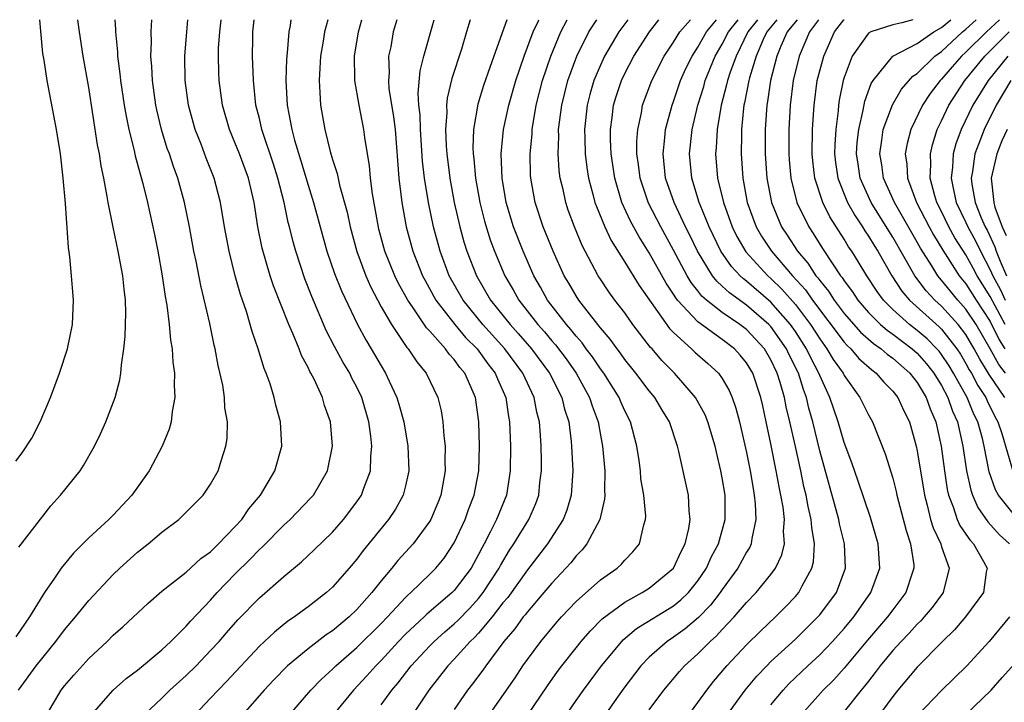
# Model space of a CAD drawing. Units: inches. Extents: x 2620374 to 2622000, y 1461471 to 1464000.
# Drawn here: x 2620495 to 2620576, y 1463944 to 1464000 of the extents above; entities that cross this region are included whole.
import ezdxf

# ---------------------------------------------------------------- set-up
doc = ezdxf.new("R2010")
doc.units = ezdxf.units.IN
doc.header["$MEASUREMENT"] = 0
doc.layers.add('LD26191461_2ft', color=26, linetype='Continuous')

msp = doc.modelspace()

# ---------------------------------------------------------------- linework, layer by layer
at = {"layer": 'LD26191461_2ft'}
for points, elevation in [([(2620495, 1463963.786), (2620495.526, 1463964.474), (2620496.329, 1463965.672), (2620496.997, 1463967), (2620497.856, 1463969), (2620498.595, 1463971), (2620499.245, 1463973), (2620499.653, 1463975), (2620499.754, 1463977), (2620499.683, 1463977.683), (2620499.592, 1463979), (2620499.455, 1463980.545), (2620499.322, 1463981.322), (2620499.079, 1463984.921), (2620498.902, 1463987), (2620498.669, 1463989), (2620498.338, 1463991), (2620497.579, 1463995), (2620497.326, 1463996.674), (2620497.224, 1463997.224), (2620497.051, 1463999.051), (2620496.98, 1464000)], 10192), ([(2620503.137, 1464000), (2620503.188, 1463999.19), (2620503.188, 1463999), (2620503.354, 1463997.354), (2620503.362, 1463997), (2620503.559, 1463995.559), (2620503.61, 1463995), (2620503.915, 1463993), (2620504.075, 1463992.075), (2620504.3, 1463991), (2620504.733, 1463989.267), (2620504.821, 1463988.821), (2620505.238, 1463987.238), (2620505.434, 1463986.566), (2620505.808, 1463985), (2620506.384, 1463982.384), (2620506.664, 1463981), (2620507.031, 1463979), (2620507.282, 1463977.282), (2620507.413, 1463976.587), (2620507.603, 1463975), (2620507.717, 1463973.717), (2620507.848, 1463973), (2620507.911, 1463971.911), (2620508.045, 1463971), (2620508.01, 1463970.011), (2620508.069, 1463969), (2620507.848, 1463967.848), (2620507.752, 1463967), (2620507.588, 1463966.412), (2620507.033, 1463965), (2620505.963, 1463963), (2620504.546, 1463961), (2620503, 1463959.346), (2620502.655, 1463959), (2620501, 1463957.481), (2620499.754, 1463956.246), (2620498.727, 1463955), (2620498.195, 1463954.195), (2620497.363, 1463953), (2620497, 1463952.44), (2620496.127, 1463951), (2620495, 1463949.373)], 10188), ([(2620495.219, 1463945), (2620496.678, 1463947), (2620498.303, 1463949), (2620499, 1463949.933), (2620499.905, 1463951), (2620501, 1463952.365), (2620503, 1463954.471), (2620503.561, 1463955), (2620505, 1463956.31), (2620505.864, 1463957), (2620507, 1463957.967), (2620508.385, 1463959), (2620509, 1463959.586), (2620510.392, 1463961), (2620511, 1463961.904), (2620511.615, 1463963), (2620511.887, 1463963.887), (2620512.261, 1463965), (2620512.356, 1463965.644), (2620512.378, 1463967), (2620512.168, 1463968.168), (2620512.14, 1463969), (2620511.99, 1463970.01), (2620511.629, 1463971.629), (2620511.383, 1463973), (2620511.301, 1463973.301), (2620510.925, 1463975.075), (2620510.186, 1463978.186), (2620509.801, 1463980.198), (2620509.63, 1463981), (2620509.265, 1463983), (2620508.869, 1463985), (2620508.309, 1463987), (2620507.95, 1463987.95), (2620507.612, 1463989), (2620507.446, 1463989.446), (2620506.969, 1463991), (2620506.593, 1463992.593), (2620506.51, 1463993), (2620506.222, 1463995), (2620506.173, 1463996.173), (2620506.093, 1463997), (2620506.144, 1463998.144), (2620506.121, 1463999), (2620506.172, 1464000)], 10186), ([(2620495.271, 1463956.729), (2620497.878, 1463960.122), (2620498.684, 1463961), (2620500.28, 1463963), (2620500.569, 1463963.431), (2620501.47, 1463965), (2620501.969, 1463966.031), (2620502.409, 1463967), (2620503.163, 1463969), (2620503.557, 1463970.443), (2620503.636, 1463971), (2620503.674, 1463971.674), (2620503.881, 1463973), (2620503.997, 1463974.003), (2620504.05, 1463975.95), (2620504.017, 1463977), (2620503.904, 1463977.905), (2620503.806, 1463979), (2620503.423, 1463981), (2620502.99, 1463982.99), (2620502.579, 1463985), (2620502.512, 1463985.488), (2620502.227, 1463987), (2620502.013, 1463988.013), (2620501.881, 1463989), (2620501.726, 1463989.726), (2620501, 1463994.445), (2620500.55, 1463997), (2620500.234, 1463999), (2620500.106, 1464000)], 10190), ([(2620497.558, 1463943), (2620498.739, 1463945), (2620499, 1463945.341), (2620499.766, 1463946.234), (2620501, 1463947.604), (2620502.504, 1463949), (2620503, 1463949.501), (2620503.798, 1463950.201), (2620505.866, 1463952.134), (2620507, 1463953.107), (2620509, 1463954.675), (2620510.21, 1463955.79), (2620511, 1463956.348), (2620511.318, 1463956.682), (2620511.66, 1463957), (2620513, 1463958.387), (2620513.554, 1463959), (2620514.137, 1463959.863), (2620515.09, 1463961), (2620516.282, 1463963), (2620516.838, 1463965), (2620516.736, 1463967), (2620516.367, 1463968.366), (2620516.223, 1463969), (2620515.879, 1463970.121), (2620515.564, 1463971), (2620515.39, 1463971.39), (2620514.915, 1463973), (2620514.412, 1463974.412), (2620514.26, 1463975), (2620513.943, 1463976.056), (2620513.454, 1463977.454), (2620513.028, 1463979), (2620512.525, 1463981), (2620512.146, 1463983), (2620511.818, 1463985), (2620511.303, 1463987), (2620510.645, 1463988.645), (2620510.215, 1463989.785), (2620509.728, 1463991), (2620509.178, 1463993), (2620508.907, 1463995), (2620508.886, 1463997), (2620509.05, 1463999), (2620509.143, 1464000)], 10184), ([(2620501.253, 1463943), (2620503, 1463944.994), (2620504.059, 1463945.941), (2620505, 1463946.648), (2620507, 1463948.302), (2620507.745, 1463949), (2620509, 1463950.258), (2620509.342, 1463950.658), (2620511, 1463952.384), (2620511.551, 1463953), (2620513, 1463954.505), (2620514.252, 1463955.748), (2620515, 1463956.543), (2620515.247, 1463956.753), (2620517, 1463958.531), (2620517.519, 1463959), (2620519.232, 1463960.768), (2620519.435, 1463961), (2620520.597, 1463963), (2620521.016, 1463965), (2620520.847, 1463967), (2620520.358, 1463968.358), (2620520.18, 1463969), (2620519.491, 1463970.509), (2620519.24, 1463971), (2620519.149, 1463971.149), (2620519, 1463971.475), (2620518.457, 1463972.457), (2620518.258, 1463973), (2620517.75, 1463974.25), (2620517.409, 1463975), (2620516.169, 1463978.169), (2620515.901, 1463979), (2620515.246, 1463981.246), (2620514.89, 1463983), (2620514.569, 1463985), (2620514.104, 1463987), (2620513.365, 1463989), (2620513, 1463989.935), (2620512.552, 1463991), (2620511.981, 1463993), (2620511.701, 1463995), (2620511.668, 1463995.668), (2620511.64, 1463997), (2620511.659, 1463997.659), (2620511.749, 1463999), (2620511.859, 1464000)], 10182), ([(2620505.573, 1463943), (2620507, 1463944.344), (2620507.665, 1463945), (2620509, 1463946.207), (2620509.805, 1463947), (2620511, 1463948.242), (2620511.697, 1463949), (2620512.299, 1463949.701), (2620513.244, 1463950.756), (2620515, 1463952.578), (2620517, 1463954.318), (2620518.469, 1463955.531), (2620519.498, 1463956.502), (2620521, 1463957.96), (2620521.908, 1463959), (2620523, 1463960.451), (2620523.375, 1463961), (2620523.57, 1463961.57), (2620524.128, 1463963), (2620524.158, 1463964.158), (2620524.247, 1463965), (2620524.16, 1463965.84), (2620523.987, 1463967), (2620523.404, 1463969), (2620523, 1463969.853), (2620522.603, 1463970.603), (2620522.417, 1463971), (2620521.882, 1463971.882), (2620521.178, 1463973.178), (2620520.492, 1463974.492), (2620519.296, 1463977.296), (2620518.738, 1463978.739), (2620517.983, 1463981), (2620517.765, 1463981.765), (2620517.47, 1463983), (2620517.368, 1463983.368), (2620517.034, 1463985), (2620516.528, 1463987), (2620516.157, 1463988.157), (2620515.199, 1463991), (2620515, 1463991.886), (2620514.724, 1463993), (2620514.51, 1463995), (2620514.435, 1463997), (2620514.463, 1463998.463), (2620514.479, 1463999), (2620514.577, 1464000)], 10180), ([(2620517.583, 1464000), (2620517.521, 1463999.526), (2620517.418, 1463999), (2620517.295, 1463997.295), (2620517.236, 1463996.764), (2620517.184, 1463995), (2620517.287, 1463993), (2620517.57, 1463991.57), (2620517.659, 1463991), (2620517.889, 1463990.111), (2620518.416, 1463988.416), (2620519, 1463986.412), (2620519.446, 1463985), (2620520.554, 1463981), (2620521.183, 1463979.183), (2620521.744, 1463977.744), (2620523.05, 1463975), (2620523.736, 1463973.737), (2620524.188, 1463973), (2620525, 1463971.594), (2620525.367, 1463971), (2620525.665, 1463970.335), (2620526.296, 1463969), (2620526.462, 1463968.462), (2620526.849, 1463967), (2620527.194, 1463965), (2620527.268, 1463963), (2620527, 1463961.756), (2620526.818, 1463961), (2620526.164, 1463959.836), (2620525.596, 1463959), (2620523.534, 1463956.466), (2620523, 1463955.746), (2620522.366, 1463955), (2620521, 1463953.442), (2620520.52, 1463953), (2620519, 1463951.823), (2620518.516, 1463951.484), (2620517.876, 1463951), (2620517.344, 1463950.656), (2620516.233, 1463949.767), (2620515, 1463948.592), (2620512.303, 1463945.697), (2620511.61, 1463945), (2620511, 1463944.331), (2620509.729, 1463943)], 10178), ([(2620520.621, 1464000), (2620520.354, 1463999), (2620520.243, 1463998.243), (2620520.027, 1463997), (2620519.976, 1463996.024), (2620519.898, 1463995), (2620519.975, 1463994.025), (2620520.016, 1463993), (2620520.374, 1463991), (2620520.812, 1463989.188), (2620521, 1463988.54), (2620521.382, 1463987.382), (2620521.578, 1463986.422), (2620522.203, 1463984.203), (2620522.447, 1463983), (2620522.991, 1463980.99), (2620523.735, 1463979), (2620524.113, 1463978.113), (2620525, 1463976.437), (2620525.836, 1463975), (2620527.113, 1463973.114), (2620527.224, 1463973), (2620527.921, 1463971.921), (2620528.693, 1463971), (2620529.653, 1463969), (2620529.915, 1463967.915), (2620530.068, 1463967), (2620530.136, 1463965.864), (2620530.246, 1463965), (2620530.227, 1463963.773), (2620530.247, 1463963), (2620529.89, 1463961), (2620529.642, 1463960.358), (2620529.08, 1463959), (2620529, 1463958.863), (2620527.622, 1463957), (2620526.378, 1463955.622), (2620525.883, 1463955), (2620525, 1463953.963), (2620524.241, 1463953), (2620523, 1463951.608), (2620522.366, 1463951), (2620521, 1463949.871), (2620520.473, 1463949.527), (2620519, 1463948.395), (2620517.314, 1463947), (2620516.172, 1463945.828), (2620515.392, 1463945), (2620513.659, 1463943)], 10176), ([(2620517.491, 1463943), (2620519.231, 1463945), (2620520.097, 1463945.903), (2620521, 1463946.723), (2620521.27, 1463947), (2620523, 1463948.486), (2620525, 1463950.46), (2620525.52, 1463951), (2620527, 1463952.6), (2620527.2, 1463952.8), (2620527.447, 1463953), (2620529, 1463954.502), (2620529.491, 1463955), (2620530.162, 1463955.838), (2620531, 1463957.071), (2620531.893, 1463959), (2620532.179, 1463959.821), (2620532.648, 1463961), (2620533.016, 1463963), (2620533.069, 1463965), (2620533.024, 1463967), (2620532.747, 1463969), (2620531.865, 1463971), (2620531.465, 1463971.465), (2620531, 1463972.121), (2620530.57, 1463972.57), (2620530.277, 1463973), (2620529, 1463974.445), (2620528.726, 1463974.726), (2620527.629, 1463976.371), (2620527.182, 1463977), (2620526.404, 1463978.405), (2620526.123, 1463979), (2620525.315, 1463981), (2620524.817, 1463982.817), (2620524.715, 1463983.285), (2620524.294, 1463985.706), (2620524.13, 1463987), (2620524.045, 1463988.044), (2620523.87, 1463989), (2620523.66, 1463990.34), (2620523.588, 1463991), (2620523.187, 1463993), (2620522.839, 1463995), (2620522.848, 1463995.153), (2620522.814, 1463997), (2620523.137, 1463999), (2620523.427, 1464000)], 10174), ([(2620526.289, 1464000), (2620525.99, 1463999), (2620525.781, 1463997.781), (2620525.613, 1463997), (2620525.645, 1463995.645), (2620525.591, 1463995), (2620525.639, 1463994.361), (2620526.022, 1463992.022), (2620526.139, 1463991), (2620526.45, 1463987), (2620526.685, 1463985), (2620527.047, 1463983), (2620527.609, 1463981), (2620528.399, 1463979), (2620528.6, 1463978.6), (2620529.495, 1463977), (2620531.036, 1463975), (2620531.936, 1463973.936), (2620532.868, 1463973), (2620533.767, 1463971.767), (2620534.362, 1463971), (2620534.54, 1463970.54), (2620535.231, 1463969), (2620535.457, 1463967.457), (2620535.548, 1463967), (2620535.621, 1463965), (2620535.601, 1463963), (2620535.281, 1463961), (2620534.462, 1463959), (2620533.953, 1463957.953), (2620533.456, 1463957), (2620533.287, 1463956.713), (2620533, 1463956.127), (2620532.376, 1463955), (2620531, 1463953.171), (2620530.831, 1463953), (2620528.759, 1463951.241), (2620528.518, 1463951), (2620527, 1463949.589), (2620526.432, 1463949), (2620525, 1463947.44), (2620524.554, 1463947), (2620523.831, 1463946.169), (2620522.743, 1463945), (2620521.086, 1463943)], 10172), ([(2620525, 1463943.792), (2620525.883, 1463945), (2620526.398, 1463945.602), (2620527.464, 1463947), (2620529, 1463948.644), (2620529.348, 1463949), (2620530.22, 1463949.78), (2620531, 1463950.447), (2620531.286, 1463950.714), (2620532.271, 1463951.729), (2620533, 1463952.524), (2620533.38, 1463953), (2620534.679, 1463955), (2620534.785, 1463955.215), (2620535.532, 1463956.468), (2620535.904, 1463957), (2620537.125, 1463959), (2620537.685, 1463960.315), (2620537.932, 1463961), (2620538.036, 1463962.036), (2620538.163, 1463963), (2620538.16, 1463963.84), (2620538.128, 1463965), (2620538.08, 1463965.92), (2620537.992, 1463967), (2620537.792, 1463967.791), (2620537.566, 1463969), (2620536.624, 1463971), (2620535.143, 1463973), (2620533.333, 1463975), (2620531.725, 1463977), (2620530.589, 1463979), (2620529.836, 1463981), (2620529.291, 1463983), (2620528.879, 1463985), (2620528.57, 1463987), (2620528.406, 1463988.406), (2620528.218, 1463991), (2620528.19, 1463992.19), (2620528.099, 1463993), (2620528.037, 1463993.963), (2620528.2, 1463995.8), (2620528.493, 1463997), (2620529.345, 1464000)], 10170), ([(2620532.307, 1464000), (2620532.017, 1463999), (2620531.585, 1463997.585), (2620530.811, 1463995.189), (2620530.427, 1463993.573), (2620530.377, 1463993), (2620530.394, 1463992.394), (2620530.286, 1463991), (2620530.341, 1463989.659), (2620530.392, 1463989), (2620530.641, 1463987), (2620531.001, 1463985), (2620531.454, 1463983), (2620531.785, 1463981.785), (2620532.036, 1463981), (2620532.816, 1463979), (2620533.98, 1463977), (2620535.586, 1463975), (2620536.259, 1463974.259), (2620537.344, 1463973), (2620538.827, 1463971), (2620539.843, 1463969), (2620540.062, 1463968.062), (2620540.396, 1463967), (2620540.603, 1463965.397), (2620540.637, 1463965), (2620540.735, 1463963), (2620540.6, 1463961), (2620540.235, 1463959.765), (2620539.938, 1463959), (2620538.645, 1463957), (2620537, 1463954.881), (2620535.394, 1463952.606), (2620535, 1463952.148), (2620534.1, 1463951), (2620533, 1463949.685), (2620532.671, 1463949.329), (2620532.318, 1463949), (2620531, 1463947.534), (2620530.479, 1463947), (2620528.918, 1463945), (2620527, 1463942.119)], 10168), ([(2620535.309, 1464000), (2620534.254, 1463997), (2620533.908, 1463996.092), (2620533.41, 1463994.59), (2620532.939, 1463993.061), (2620532.572, 1463991), (2620532.52, 1463989.48), (2620532.541, 1463989), (2620532.596, 1463988.596), (2620532.735, 1463987), (2620533.087, 1463985), (2620533.475, 1463983.475), (2620533.947, 1463981.947), (2620534.304, 1463981), (2620535.143, 1463979), (2620535.828, 1463977.828), (2620536.289, 1463977), (2620537.855, 1463975), (2620538.397, 1463974.397), (2620539, 1463973.663), (2620539.313, 1463973.313), (2620540.174, 1463972.175), (2620541.002, 1463971), (2620542.102, 1463969), (2620542.309, 1463968.309), (2620542.805, 1463967), (2620543, 1463965.91), (2620543.181, 1463965), (2620543.361, 1463963), (2620543.338, 1463961.338), (2620543.361, 1463961), (2620543.345, 1463960.655), (2620542.939, 1463959), (2620541.886, 1463957), (2620541.497, 1463956.503), (2620541, 1463956.015), (2620540.558, 1463955.442), (2620540.156, 1463955), (2620539, 1463953.783), (2620538.352, 1463953), (2620537, 1463951.435), (2620536.819, 1463951.181), (2620536.663, 1463951), (2620535.973, 1463950.027), (2620535.079, 1463949), (2620533.589, 1463947), (2620533.353, 1463946.647), (2620532.498, 1463945.502), (2620532.095, 1463945), (2620531, 1463943.418)], 10166), ([(2620533, 1463941.707), (2620535.99, 1463946.01), (2620536.633, 1463947), (2620537, 1463947.524), (2620538.094, 1463949), (2620539.42, 1463950.58), (2620539.795, 1463951), (2620541, 1463952.264), (2620543, 1463954.048), (2620544.374, 1463955), (2620544.7, 1463955.3), (2620545, 1463955.657), (2620545.666, 1463956.334), (2620546.209, 1463957), (2620546.553, 1463958.553), (2620546.707, 1463959), (2620546.724, 1463959.276), (2620546.557, 1463961), (2620546.329, 1463962.329), (2620546.282, 1463963), (2620546.177, 1463963.824), (2620545.996, 1463965), (2620545.473, 1463967), (2620545, 1463967.913), (2620544.662, 1463968.662), (2620544.529, 1463969), (2620543.273, 1463971), (2620543, 1463971.366), (2620542.346, 1463972.346), (2620541.84, 1463973), (2620541.49, 1463973.49), (2620541, 1463974.03), (2620540.579, 1463974.579), (2620540.202, 1463975), (2620538.661, 1463977), (2620538.067, 1463978.067), (2620537.526, 1463979), (2620536.656, 1463981), (2620535.873, 1463983), (2620535.26, 1463985), (2620534.931, 1463987), (2620534.862, 1463989), (2620535.056, 1463991), (2620535.47, 1463993), (2620536.046, 1463995), (2620536.742, 1463997), (2620537.489, 1463999), (2620537.908, 1463999.916), (2620537.942, 1464000)], 10164), ([(2620537.042, 1463942.958), (2620538.652, 1463945.348), (2620539.473, 1463946.527), (2620539.827, 1463947), (2620541, 1463948.476), (2620541.421, 1463949), (2620542.153, 1463949.847), (2620543.15, 1463950.85), (2620545, 1463952.216), (2620546.429, 1463953), (2620547, 1463953.364), (2620548.991, 1463955), (2620549.627, 1463956.373), (2620549.967, 1463957), (2620550.265, 1463958.265), (2620550.376, 1463959), (2620550.29, 1463959.71), (2620550.217, 1463961), (2620549.432, 1463964.568), (2620549.323, 1463965), (2620548.659, 1463967), (2620548.028, 1463968.028), (2620547.461, 1463969), (2620547, 1463969.549), (2620545.918, 1463971), (2620545, 1463972.136), (2620544.647, 1463972.646), (2620544.367, 1463973), (2620543.803, 1463973.803), (2620543, 1463974.716), (2620542.881, 1463974.882), (2620542.774, 1463975), (2620541.217, 1463977), (2620541, 1463977.336), (2620540.393, 1463978.393), (2620540.025, 1463979), (2620539.109, 1463981), (2620538.304, 1463983), (2620537.63, 1463985), (2620537.276, 1463987), (2620537.259, 1463987.259), (2620537.24, 1463989), (2620537.387, 1463990.613), (2620537.4, 1463991), (2620537.725, 1463993), (2620538.239, 1463995), (2620538.918, 1463997), (2620539.739, 1463999), (2620540.258, 1464000)], 10162), ([(2620538.853, 1463941), (2620541, 1463944.147), (2620541.598, 1463945), (2620543.087, 1463947), (2620544.755, 1463949), (2620544.874, 1463949.126), (2620545.955, 1463950.045), (2620549, 1463951.925), (2620549.6, 1463952.4), (2620550.217, 1463953), (2620551, 1463953.969), (2620551.694, 1463955), (2620552.099, 1463955.902), (2620552.686, 1463957), (2620553.243, 1463959), (2620553.228, 1463961), (2620553, 1463962.426), (2620552.892, 1463963), (2620552.521, 1463964.521), (2620552.42, 1463965), (2620551.822, 1463967), (2620551.585, 1463967.586), (2620550.803, 1463969), (2620549.069, 1463971), (2620548.046, 1463972.046), (2620547.233, 1463973), (2620547.117, 1463973.117), (2620545.672, 1463975), (2620545, 1463975.951), (2620544.192, 1463977), (2620543.686, 1463977.686), (2620543, 1463978.709), (2620542.812, 1463979), (2620541.487, 1463981.487), (2620540.87, 1463983), (2620540.364, 1463984.364), (2620540.149, 1463985), (2620539.927, 1463986.073), (2620539.699, 1463987), (2620539.615, 1463987.615), (2620539.53, 1463989), (2620539.58, 1463990.42), (2620539.566, 1463991), (2620539.82, 1463993), (2620540.333, 1463995), (2620541.068, 1463997), (2620542.049, 1463999), (2620542.692, 1464000)], 10160), ([(2620545.242, 1464000), (2620544.513, 1463999), (2620543.336, 1463997), (2620543, 1463996.281), (2620542.458, 1463995), (2620542.13, 1463993.87), (2620541.899, 1463993), (2620541.684, 1463991), (2620541.718, 1463990.282), (2620541.75, 1463989), (2620541.887, 1463987.887), (2620542.025, 1463987), (2620542.409, 1463985.591), (2620542.551, 1463985), (2620542.664, 1463984.663), (2620543.361, 1463983), (2620543.878, 1463981.879), (2620545, 1463980.121), (2620546.187, 1463978.187), (2620548.667, 1463974.667), (2620549, 1463974.327), (2620550.464, 1463973), (2620550.735, 1463972.735), (2620551.807, 1463971.807), (2620552.68, 1463971), (2620553, 1463970.553), (2620553.568, 1463969.568), (2620553.801, 1463969), (2620554.126, 1463968.126), (2620554.425, 1463967), (2620555, 1463964.499), (2620555.291, 1463963), (2620555.527, 1463961.528), (2620555.631, 1463961), (2620555.714, 1463960.286), (2620555.769, 1463959), (2620555.426, 1463957.426), (2620555.384, 1463957), (2620555.27, 1463956.73), (2620555, 1463956.306), (2620554.286, 1463955), (2620553, 1463953.255), (2620552.83, 1463953), (2620552.038, 1463951.962), (2620551.047, 1463950.952), (2620549.962, 1463950.038), (2620549, 1463949.352), (2620548.466, 1463949), (2620547, 1463947.705), (2620546.321, 1463947), (2620545, 1463945.268), (2620544.322, 1463944.322), (2620543, 1463942.438)], 10158), ([(2620547, 1463943.378), (2620548.204, 1463945), (2620549.477, 1463946.523), (2620549.897, 1463947), (2620551, 1463947.989), (2620551.997, 1463949), (2620552.54, 1463949.46), (2620553, 1463949.98), (2620553.977, 1463951), (2620555, 1463952.199), (2620555.776, 1463953), (2620557, 1463954.498), (2620557.372, 1463955), (2620557.895, 1463956.105), (2620558.099, 1463957), (2620558.032, 1463958.032), (2620558.109, 1463959), (2620557.991, 1463960.009), (2620557.813, 1463961), (2620557.667, 1463961.667), (2620557.431, 1463963), (2620557, 1463965.198), (2620556.617, 1463967), (2620556.317, 1463968.318), (2620556.158, 1463969), (2620555.496, 1463971), (2620555, 1463971.84), (2620554.482, 1463972.482), (2620553.999, 1463973), (2620553, 1463973.755), (2620551, 1463975.2), (2620549.33, 1463977), (2620549.182, 1463977.182), (2620549, 1463977.491), (2620548.39, 1463978.39), (2620547, 1463980.884), (2620546.173, 1463982.173), (2620545.466, 1463983.467), (2620544.765, 1463985), (2620544.176, 1463987), (2620543.893, 1463989), (2620543.837, 1463990.162), (2620543.831, 1463991), (2620543.965, 1463991.965), (2620544.078, 1463993), (2620544.294, 1463993.706), (2620544.722, 1463995), (2620545, 1463995.577), (2620545.744, 1463997), (2620547.021, 1463999), (2620547.801, 1464000)], 10156), ([(2620547.349, 1463939), (2620551.73, 1463945), (2620552.29, 1463945.71), (2620553.386, 1463947), (2620555, 1463948.708), (2620556.151, 1463949.848), (2620557.363, 1463951), (2620558.18, 1463951.82), (2620559, 1463952.683), (2620559.273, 1463953), (2620559.547, 1463953.548), (2620560.365, 1463955), (2620560.49, 1463955.51), (2620560.578, 1463957), (2620560.341, 1463958.341), (2620560.306, 1463959), (2620560.05, 1463960.05), (2620559.883, 1463961), (2620559.706, 1463961.706), (2620559.44, 1463963), (2620559.003, 1463964.997), (2620558.558, 1463967), (2620558.251, 1463968.251), (2620558.105, 1463969), (2620557.757, 1463970.242), (2620557.519, 1463971), (2620557, 1463972.104), (2620556.475, 1463973), (2620555, 1463974.583), (2620554.452, 1463975), (2620553, 1463975.98), (2620551.706, 1463977), (2620551.327, 1463977.327), (2620551, 1463977.754), (2620550.44, 1463978.44), (2620550.111, 1463979), (2620549, 1463981.083), (2620547.944, 1463983), (2620546.946, 1463984.946), (2620546.25, 1463987), (2620546.123, 1463988.123), (2620546, 1463989), (2620545.992, 1463990.008), (2620546.067, 1463991), (2620546.364, 1463992.363), (2620546.463, 1463993), (2620547.207, 1463995), (2620548.237, 1463997), (2620549, 1463998.154), (2620549.53, 1463999), (2620550.385, 1464000)], 10154), ([(2620553.437, 1463943), (2620554.884, 1463945), (2620555.845, 1463946.155), (2620556.654, 1463947), (2620557, 1463947.343), (2620559, 1463949.174), (2620560.858, 1463951), (2620561, 1463951.166), (2620562.367, 1463953), (2620563.12, 1463955), (2620563.045, 1463957), (2620562.631, 1463958.631), (2620562.568, 1463959), (2620561, 1463964.641), (2620560.43, 1463967), (2620560.117, 1463968.117), (2620559.913, 1463969), (2620559.657, 1463969.657), (2620559.247, 1463971), (2620558.504, 1463972.504), (2620558.277, 1463973), (2620557, 1463974.823), (2620556.835, 1463975), (2620555, 1463976.576), (2620553.583, 1463977.583), (2620553, 1463978.145), (2620552.542, 1463978.541), (2620552.19, 1463979), (2620550.962, 1463981), (2620550.333, 1463982.333), (2620549.994, 1463983), (2620549.054, 1463985), (2620548.353, 1463987), (2620548.14, 1463989), (2620548.298, 1463990.298), (2620548.35, 1463991), (2620548.884, 1463993), (2620549, 1463993.301), (2620549.576, 1463995), (2620550.015, 1463995.985), (2620550.521, 1463997), (2620551, 1463997.735), (2620551.712, 1463999), (2620552.537, 1464000)], 10152), ([(2620557, 1463943.791), (2620557.988, 1463945), (2620558.478, 1463945.522), (2620560.02, 1463947), (2620561, 1463947.906), (2620562.048, 1463949), (2620563, 1463950.056), (2620563.787, 1463951), (2620565.202, 1463953), (2620565.929, 1463955), (2620565.803, 1463957), (2620565.171, 1463959.171), (2620564.155, 1463962.155), (2620563.635, 1463963.635), (2620563, 1463965.319), (2620562.513, 1463967), (2620562.119, 1463968.118), (2620561.837, 1463969), (2620561, 1463970.81), (2620560.931, 1463971), (2620560.258, 1463972.258), (2620559.916, 1463973), (2620559, 1463974.431), (2620558.606, 1463975), (2620557, 1463976.822), (2620555, 1463978.545), (2620554.735, 1463978.735), (2620554.461, 1463979), (2620553.746, 1463979.746), (2620552.877, 1463981), (2620551.922, 1463983), (2620551.182, 1463984.818), (2620551.114, 1463985), (2620550.49, 1463987), (2620550.302, 1463989), (2620550.522, 1463991), (2620550.997, 1463993), (2620551.475, 1463994.526), (2620551.601, 1463995), (2620552.428, 1463997), (2620553, 1463997.992), (2620553.506, 1463999), (2620554.299, 1464000)], 10150), ([(2620555.903, 1464000), (2620555.094, 1463999), (2620554.13, 1463997), (2620553.623, 1463995.623), (2620553.42, 1463995), (2620553.353, 1463994.648), (2620552.903, 1463993), (2620552.582, 1463991), (2620552.508, 1463989.492), (2620552.457, 1463989), (2620552.616, 1463987), (2620553.098, 1463985), (2620553.82, 1463983), (2620554.206, 1463982.206), (2620554.945, 1463980.945), (2620556.742, 1463979), (2620557, 1463978.777), (2620557.899, 1463977.899), (2620559, 1463976.638), (2620560.236, 1463975), (2620561, 1463973.807), (2620561.594, 1463973), (2620562.112, 1463972.112), (2620562.913, 1463971), (2620563, 1463970.824), (2620564.306, 1463969), (2620565, 1463967.58), (2620565.332, 1463967), (2620566.38, 1463964.38), (2620567, 1463962.388), (2620567.281, 1463961.282), (2620567.337, 1463961), (2620568.083, 1463958.083), (2620568.445, 1463957), (2620568.714, 1463955.286), (2620568.734, 1463955), (2620568.587, 1463954.588), (2620568.077, 1463953), (2620567, 1463951.599), (2620566.563, 1463951), (2620564.912, 1463949.088), (2620563, 1463946.797), (2620562.145, 1463945.855), (2620561.283, 1463945), (2620559.493, 1463943)], 10148), ([(2620557.479, 1464000), (2620556.659, 1463999), (2620556.367, 1463998.367), (2620555.783, 1463997), (2620555.241, 1463995.241), (2620555.179, 1463995), (2620554.825, 1463993.175), (2620554.778, 1463993), (2620554.74, 1463992.74), (2620554.587, 1463991), (2620554.566, 1463990.566), (2620554.549, 1463989), (2620554.677, 1463987), (2620555.05, 1463985), (2620555.781, 1463983), (2620556.23, 1463982.23), (2620557.043, 1463981), (2620558.771, 1463979), (2620559.832, 1463977.832), (2620560.408, 1463977), (2620563, 1463973.546), (2620563.258, 1463973.258), (2620563.551, 1463973), (2620564.217, 1463972.217), (2620565.269, 1463971.269), (2620565.646, 1463971), (2620566.266, 1463970.266), (2620567, 1463969.527), (2620567.411, 1463969), (2620567.908, 1463967.908), (2620568.357, 1463967), (2620568.921, 1463965), (2620569, 1463964.625), (2620569.595, 1463961), (2620569.833, 1463960.167), (2620570.106, 1463959), (2620570.303, 1463958.303), (2620570.929, 1463957), (2620571, 1463956.758), (2620571.631, 1463955), (2620571.133, 1463953), (2620571.078, 1463952.922), (2620570.223, 1463951.778), (2620569.579, 1463951), (2620569.307, 1463950.693), (2620569, 1463950.403), (2620568.337, 1463949.662), (2620567.691, 1463949), (2620567, 1463948.249), (2620565.961, 1463947), (2620565.558, 1463946.443), (2620565, 1463945.743), (2620564.682, 1463945.318), (2620564.403, 1463945), (2620563, 1463943.243)], 10146), ([(2620559.139, 1464000), (2620558.993, 1463999.811), (2620558.337, 1463999), (2620557.817, 1463997.817), (2620557.483, 1463997), (2620556.965, 1463995), (2620556.713, 1463993.287), (2620556.654, 1463993), (2620556.532, 1463991), (2620556.532, 1463989), (2620556.663, 1463987), (2620557.046, 1463985), (2620557.876, 1463983), (2620558.328, 1463982.328), (2620559.185, 1463981), (2620560.027, 1463980.027), (2620560.686, 1463979), (2620560.835, 1463978.835), (2620561, 1463978.596), (2620561.726, 1463977.726), (2620562.181, 1463977), (2620563, 1463975.91), (2620563.787, 1463975), (2620564.36, 1463974.36), (2620565.425, 1463973.425), (2620566.044, 1463973), (2620566.549, 1463972.549), (2620567, 1463972.228), (2620568.39, 1463971), (2620569, 1463970.229), (2620569.738, 1463969), (2620570.063, 1463968.063), (2620570.519, 1463967), (2620570.962, 1463965), (2620571.229, 1463963), (2620571.467, 1463961.467), (2620571.571, 1463961), (2620571.954, 1463960.047), (2620572.284, 1463959), (2620572.499, 1463958.499), (2620573, 1463957.795), (2620573.316, 1463957.316), (2620573.617, 1463957), (2620574.443, 1463955.557), (2620574.738, 1463955), (2620574.676, 1463954.676), (2620574.439, 1463953), (2620572.979, 1463951.021), (2620572.054, 1463949.946), (2620571.072, 1463949), (2620569, 1463946.894), (2620567.41, 1463945), (2620567, 1463944.488), (2620565.522, 1463942.478)], 10144), ([(2620560.895, 1464000), (2620560.159, 1463999), (2620559.317, 1463997), (2620558.829, 1463995), (2620558.562, 1463993), (2620558.457, 1463991), (2620558.458, 1463989), (2620558.491, 1463988.491), (2620558.631, 1463987), (2620559.134, 1463985), (2620560.097, 1463983), (2620560.463, 1463982.463), (2620561.223, 1463981.223), (2620562.063, 1463979.937), (2620562.709, 1463979), (2620562.841, 1463978.842), (2620563, 1463978.588), (2620563.683, 1463977.683), (2620564.124, 1463977), (2620565, 1463975.99), (2620565.992, 1463975), (2620566.53, 1463974.53), (2620567, 1463974.207), (2620568.586, 1463973), (2620569, 1463972.634), (2620569.774, 1463971.774), (2620570.376, 1463971), (2620571, 1463969.982), (2620571.522, 1463969), (2620571.896, 1463967.896), (2620572.303, 1463967), (2620572.757, 1463965), (2620573.055, 1463963), (2620573.396, 1463961.396), (2620573.538, 1463961), (2620573.976, 1463959.976), (2620574.792, 1463958.792), (2620575.744, 1463957.744), (2620576.584, 1463957)], 10142), ([(2620577, 1463959.352), (2620575.67, 1463961), (2620575.427, 1463961.427), (2620574.918, 1463962.918), (2620574.508, 1463965), (2620574.356, 1463965.644), (2620573.982, 1463967), (2620573.648, 1463967.648), (2620573.1, 1463969), (2620571.986, 1463971), (2620571.615, 1463971.615), (2620571, 1463972.543), (2620570.8, 1463972.8), (2620570.62, 1463973), (2620569.818, 1463973.818), (2620569, 1463974.515), (2620568.367, 1463975), (2620567, 1463976.23), (2620566.228, 1463977), (2620565.711, 1463977.711), (2620564.874, 1463979), (2620564.166, 1463980.166), (2620563.627, 1463981), (2620563.37, 1463981.37), (2620563, 1463981.989), (2620561.827, 1463983.827), (2620561.25, 1463985), (2620560.587, 1463987), (2620560.421, 1463988.421), (2620560.368, 1463989), (2620560.403, 1463991), (2620560.534, 1463993), (2620560.802, 1463995), (2620561, 1463995.796), (2620561.331, 1463997), (2620562.219, 1463999), (2620562.991, 1463999.99), (2620563.005, 1464000)], 10140), ([(2620568.632, 1464000), (2620567.732, 1463999.739), (2620566.995, 1463999.57), (2620565.183, 1463999), (2620565, 1463998.895), (2620563.655, 1463997), (2620563, 1463995.268), (2620562.921, 1463995), (2620562.603, 1463993.397), (2620562.549, 1463993), (2620562.514, 1463992.514), (2620562.316, 1463991), (2620562.237, 1463989.762), (2620562.219, 1463989), (2620562.296, 1463988.296), (2620562.48, 1463987), (2620563.287, 1463985), (2620563.897, 1463983.897), (2620564.505, 1463983), (2620564.69, 1463982.69), (2620565, 1463982.245), (2620565.465, 1463981.465), (2620565.764, 1463981), (2620566.921, 1463979), (2620567.733, 1463977.733), (2620568.358, 1463977), (2620570.802, 1463974.802), (2620571, 1463974.6), (2620572.251, 1463973), (2620572.549, 1463972.55), (2620573, 1463971.803), (2620573.278, 1463971.278), (2620573.453, 1463971), (2620573.982, 1463969.982), (2620574.635, 1463969), (2620574.74, 1463968.74), (2620575.402, 1463967.402), (2620575.63, 1463967), (2620575.953, 1463966.048), (2620576.888, 1463962.888)], 10138), ([(2620576.183, 1463969), (2620574.904, 1463970.904), (2620574.139, 1463972.138), (2620573.682, 1463973), (2620573, 1463974.167), (2620572.367, 1463975), (2620571, 1463976.511), (2620570.459, 1463977), (2620569.748, 1463977.748), (2620568.877, 1463978.877), (2620568.799, 1463979), (2620567, 1463982.148), (2620566.667, 1463982.667), (2620565.232, 1463985), (2620564.333, 1463987), (2620564.148, 1463988.148), (2620564.032, 1463989), (2620564.087, 1463989.913), (2620564.199, 1463991), (2620564.568, 1463992.568), (2620564.691, 1463993.309), (2620565.225, 1463994.775), (2620565.374, 1463995), (2620567.004, 1463996.996), (2620569, 1463998.053), (2620570.365, 1463999), (2620570.997, 1463999.371), (2620571.753, 1464000)], 10136), ([(2620576.252, 1463971), (2620575.701, 1463971.701), (2620575, 1463972.997), (2620573.83, 1463975), (2620573, 1463976.258), (2620572.332, 1463977), (2620571.722, 1463977.722), (2620571, 1463978.633), (2620570.821, 1463978.821), (2620570.685, 1463979), (2620570.19, 1463979.81), (2620569.263, 1463981.263), (2620569, 1463981.746), (2620567.127, 1463985), (2620566.242, 1463987), (2620566.093, 1463988.093), (2620565.933, 1463989), (2620566.112, 1463990.112), (2620566.215, 1463991), (2620566.971, 1463993.029), (2620567.707, 1463994.292), (2620568.635, 1463995.365), (2620569, 1463995.598), (2620570.445, 1463997), (2620571, 1463997.402), (2620572.732, 1463999), (2620572.998, 1463999.223), (2620573.85, 1464000)], 10134), ([(2620575.768, 1464000), (2620574.681, 1463999), (2620573, 1463997.324), (2620572.65, 1463997), (2620571.867, 1463996.133), (2620571, 1463995.115), (2620570.882, 1463995), (2620570.056, 1463993.945), (2620569.438, 1463993), (2620568.474, 1463991), (2620568.168, 1463989.832), (2620568.023, 1463989), (2620568.153, 1463988.153), (2620568.204, 1463987), (2620568.945, 1463985), (2620569.978, 1463983), (2620570.339, 1463982.339), (2620571.096, 1463981.096), (2620572.456, 1463979), (2620573, 1463978.337), (2620573.839, 1463977), (2620575, 1463975.227), (2620575.739, 1463973.739), (2620576.205, 1463973)], 10132), ([(2620576.224, 1463975), (2620575, 1463977.278), (2620573.916, 1463979), (2620573.603, 1463979.603), (2620573, 1463980.705), (2620572.102, 1463982.102), (2620571.603, 1463983), (2620571, 1463984.259), (2620570.621, 1463985), (2620570.449, 1463985.551), (2620570.066, 1463987), (2620570.126, 1463988.126), (2620570.087, 1463989), (2620570.252, 1463989.747), (2620570.651, 1463991), (2620571, 1463991.698), (2620571.606, 1463993), (2620572.912, 1463995), (2620574.566, 1463997), (2620576.558, 1463999)], 10130), ([(2620576.437, 1463997), (2620574.814, 1463995), (2620573.568, 1463993), (2620572.602, 1463991), (2620572.179, 1463989.821), (2620571.959, 1463989), (2620571.901, 1463987.901), (2620571.788, 1463987), (2620571.971, 1463986.029), (2620572.208, 1463985), (2620573, 1463983.352), (2620573.155, 1463983), (2620573.811, 1463981.811), (2620574.195, 1463981), (2620575, 1463979.477), (2620575.208, 1463979), (2620575.829, 1463977.829), (2620576.234, 1463977)], 10128), ([(2620576.695, 1463995), (2620575.474, 1463993), (2620574.487, 1463991), (2620574.208, 1463990.208), (2620573.742, 1463989), (2620573.545, 1463987.545), (2620573.436, 1463987), (2620573.489, 1463986.511), (2620573.752, 1463985), (2620574.259, 1463983.741), (2620574.585, 1463983), (2620574.733, 1463982.733), (2620575.376, 1463981.376), (2620575.49, 1463981), (2620575.809, 1463980.191), (2620576.329, 1463979)], 10126), ([(2620576.374, 1463991), (2620575.95, 1463990.05), (2620575.533, 1463989), (2620575.081, 1463987), (2620575.279, 1463985), (2620575.385, 1463984.615), (2620575.967, 1463983), (2620576.3, 1463982.3)], 10124), ([(2620576.573, 1463951), (2620574.916, 1463949), (2620573.069, 1463947), (2620572.03, 1463945.97), (2620571, 1463944.979), (2620569.053, 1463942.947)], 10142), ([(2620572.983, 1463943), (2620575.08, 1463945), (2620575.973, 1463946.028), (2620577, 1463947.166)], 10140)]:
    msp.add_lwpolyline(points, dxfattribs=dict(at, elevation=elevation))

doc.saveas('drawing.dxf')
